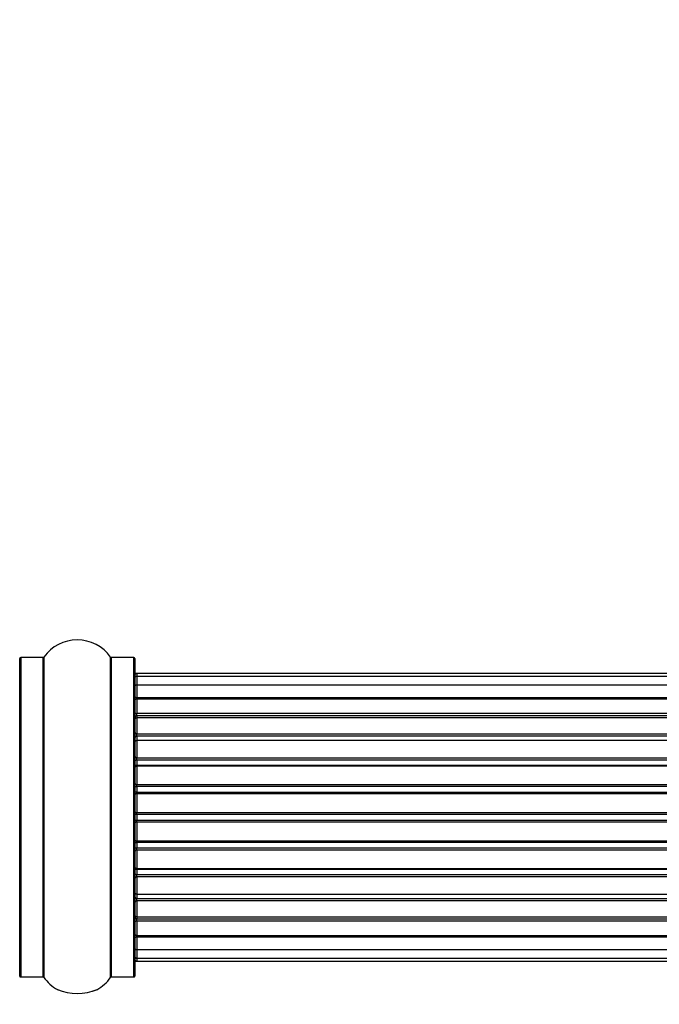
# Model space of a CAD drawing. Units: millimetres. Extents: x 0 to 1445, y 0 to 3494.
# Drawn here: x 534 to 600, y 3289 to 3391 of the extents above; entities that cross this region are included whole.
import ezdxf
from ezdxf import colors
from ezdxf.entities.mleader import LeaderData, LeaderLine
from ezdxf.math import Vec2, Vec3

# ---------------------------------------------------------------- set-up
doc = ezdxf.new("R2010")
doc.units = ezdxf.units.MM
doc.layers.add('DV2_Défaut', color=7, linetype='Continuous')
doc.layers.add('Défaut', color=7, linetype='Continuous')

# ---------------------------------------------------------------- blocks, each defined once
blk = doc.blocks.new('_DOT')
at = {"color": 0}
blk.add_line((0, 0), (-1, 0), dxfattribs=at)
at = {"color": 0, "const_width": 0.333}
blk.add_lwpolyline([(-0.1665, 0, 1), (0.1665, 0, 1)], format="xyb", close=True, dxfattribs=at)
blk = doc.blocks.new('SE1')
at = {"layer": 'DV2_Défaut', "color": 7, "linetype": 'Continuous'}
for p, q in [((533.63, 3291.62), (533.63, 3324.72)), ((533.73, 3324.82), (533.73, 3291.52)), ((536.08, 3324.82), (533.73, 3324.82)), ((536.08, 3291.52), (536.08, 3324.82)), ((536.16, 3324.86), (536.16, 3291.48)), ((543.1, 3291.48), (543.1, 3324.86)), ((543.18, 3324.82), (543.18, 3291.52)), ((545.53, 3324.82), (543.18, 3324.82)), ((545.53, 3291.52), (545.53, 3324.82)), ((545.63, 3324.72), (545.63, 3291.62)), ((545.83, 3323.17), (545.83, 3322.87)), ((1011.43, 3323.17), (545.83, 3323.17)), ((545.83, 3322.87), (545.83, 3321.96)), ((1011.43, 3322.87), (545.83, 3322.87)), ((545.83, 3321.96), (545.83, 3320.67)), ((1011.43, 3321.96), (545.83, 3321.96)), ((545.83, 3320.67), (1011.43, 3320.67)), ((545.83, 3320.5), (545.83, 3320.67)), ((545.83, 3320.5), (545.83, 3319.02)), ((1011.43, 3320.5), (545.83, 3320.5)), ((545.83, 3319.02), (1011.43, 3319.02)), ((545.83, 3318.77), (545.83, 3319.02)), ((545.83, 3318.77), (545.83, 3318.54)), ((1011.43, 3318.77), (545.83, 3318.77)), ((545.83, 3318.54), (545.83, 3316.89)), ((1011.43, 3318.54), (545.83, 3318.54)), ((545.83, 3316.89), (1011.43, 3316.89)), ((545.83, 3316.63), (545.83, 3316.89)), ((545.83, 3316.63), (545.83, 3316.16)), ((1011.43, 3316.63), (545.83, 3316.63)), ((545.83, 3316.17), (545.83, 3314.38)), ((1011.43, 3316.17), (545.83, 3316.17)), ((545.83, 3314.38), (1011.43, 3314.38)), ((545.83, 3314.13), (545.83, 3314.38)), ((545.83, 3314.13), (545.83, 3313.6)), ((1011.43, 3314.13), (545.83, 3314.13)), ((545.83, 3313.6), (1011.43, 3313.6)), ((545.83, 3313.5), (545.83, 3313.6)), ((545.83, 3313.5), (545.83, 3311.59)), ((1011.43, 3313.5), (545.83, 3313.5)), ((545.83, 3311.59), (1011.43, 3311.59)), ((545.83, 3311.37), (545.83, 3311.59)), ((545.83, 3311.37), (545.83, 3310.8)), ((1011.43, 3311.37), (545.83, 3311.37)), ((545.83, 3310.8), (1011.43, 3310.8)), ((545.83, 3310.63), (545.83, 3310.8)), ((545.83, 3310.63), (545.83, 3308.66)), ((1011.43, 3310.63), (545.83, 3310.63)), ((545.83, 3308.66), (1011.43, 3308.66)), ((545.83, 3308.46), (545.83, 3308.66)), ((545.83, 3308.46), (545.83, 3307.88)), ((1011.43, 3308.46), (545.83, 3308.46)), ((545.83, 3307.88), (1011.43, 3307.88)), ((545.83, 3307.68), (545.83, 3307.88)), ((545.83, 3307.68), (545.83, 3305.71)), ((1011.43, 3307.68), (545.83, 3307.68)), ((545.83, 3305.71), (1011.43, 3305.71)), ((545.83, 3305.55), (545.83, 3305.71)), ((545.83, 3305.55), (545.83, 3304.98)), ((1011.43, 3305.55), (545.83, 3305.55)), ((545.83, 3304.98), (1011.43, 3304.98)), ((545.83, 3304.75), (545.83, 3304.98)), ((545.83, 3304.75), (545.83, 3302.85)), ((1011.43, 3304.75), (545.83, 3304.75)), ((545.83, 3302.74), (545.83, 3302.85)), ((545.83, 3302.85), (1011.43, 3302.85)), ((545.83, 3302.74), (545.83, 3302.21)), ((1011.43, 3302.74), (545.83, 3302.74)), ((545.83, 3302.21), (1011.43, 3302.21)), ((545.83, 3301.97), (545.83, 3302.21)), ((545.83, 3301.97), (545.83, 3300.17)), ((1011.43, 3301.97), (545.83, 3301.97)), ((545.83, 3300.18), (545.83, 3299.71)), ((545.83, 3300.17), (1011.43, 3300.17)), ((545.83, 3299.71), (1011.43, 3299.71)), ((545.83, 3299.46), (545.83, 3299.71)), ((545.83, 3299.46), (545.83, 3297.8)), ((1011.43, 3299.46), (545.83, 3299.46)), ((545.83, 3297.8), (545.83, 3297.58)), ((545.83, 3297.8), (1011.43, 3297.8)), ((545.83, 3297.58), (1011.43, 3297.58)), ((545.83, 3297.33), (545.83, 3297.58)), ((545.83, 3297.33), (545.83, 3295.85)), ((1011.43, 3297.33), (545.83, 3297.33)), ((545.83, 3295.67), (545.83, 3295.85)), ((545.83, 3295.85), (1011.43, 3295.85)), ((545.83, 3295.67), (545.83, 3294.38)), ((1011.43, 3295.67), (545.83, 3295.67)), ((545.83, 3294.38), (545.83, 3293.48)), ((545.83, 3294.38), (1011.43, 3294.38)), ((545.83, 3293.48), (545.83, 3293.17)), ((545.83, 3293.48), (1011.43, 3293.48)), ((545.83, 3293.17), (1011.43, 3293.17)), ((533.73, 3291.52), (536.08, 3291.52)), ((543.18, 3291.52), (545.53, 3291.52))]:
    blk.add_line(p, q, dxfattribs=at)
for centre, radius, start, end in [((539.63, 3322.44), 4.24, 34.9821, 145.0179), ((533.73, 3324.72), 0.1, 90, 180), ((536.08, 3324.92), 0.1, 270, 325.0179), ((543.18, 3324.92), 0.1, 214.9821, 270), ((545.53, 3324.72), 0.1, 0, 90), ((545.83, 3322.97), 0.2, 90, 180), ((545.83, 3322.67), 0.2, 90, 180), ((545.83, 3321.76), 0.2, 90, 180), ((545.83, 3320.3), 0.2, 90, 180), ((545.83, 3318.34), 0.2, 90, 180), ((545.83, 3315.97), 0.2, 90, 180), ((545.83, 3313.3), 0.2, 90, 180), ((545.83, 3303.05), 0.2, 180, 270), ((545.83, 3300.37), 0.2, 180, 270), ((545.83, 3298), 0.2, 180, 270), ((545.83, 3296.05), 0.2, 180, 270), ((545.83, 3294.58), 0.2, 180, 270), ((545.83, 3293.68), 0.2, 180, 270), ((545.83, 3293.37), 0.2, 180, 270), ((533.73, 3291.62), 0.1, 180, 270), ((536.08, 3291.42), 0.1, 34.9821, 90), ((539.63, 3293.91), 4.24, 214.9821, 240.8033), ((539.63, 3293.91), 4.24, 298.8887, 325.0179), ((543.18, 3291.42), 0.1, 90, 145.0179), ((545.53, 3291.62), 0.1, 270, 0), ((539.63, 3295.03), 5.24, 246.6749, 293.325), ((539.63, 3293.91), 4.24, 240.8033, 241.9853), ((539.29, 3295.81), 6.1, 288.7508, 292.3483), ((537.94, 3298.87), 9.44, 292.8538, 293.4439)]:
    blk.add_arc(centre, radius, start, end, dxfattribs=at)
for centre, ratio, start_param, end_param in [((545.83, 3321.8), 0.084013, 0, 0.172532), ((545.83, 3320.73), 0.289353, 0, 1.570796), ((545.83, 3319.11), 0.482048, 0, 1.570796), ((545.83, 3318.62), 0.756886, 4.712389, 6.283185), ((545.83, 3317.02), 0.653675, 0, 1.570796), ((545.83, 3316.51), 0.604466, 4.712389, 6.283185), ((545.83, 3316.05), 0.570851, 5.150071, 6.283185), ((545.83, 3314.53), 0.796733, 0, 1.570796), ((545.83, 3314.05), 0.425628, 4.712389, 6.283185), ((545.83, 3313.52), 0.38767, 4.712389, 6.283185), ((545.83, 3311.77), 0.90497, 0, 1.570796), ((545.83, 3311.32), 0.228188, 4.712389, 6.283185), ((545.83, 3310.76), 0.187545, 4.712389, 6.283185), ((545.83, 3310.43), 0.999788, 4.712389, 6.283185), ((545.83, 3308.86), 0.973656, 0, 1.570796), ((545.83, 3308.46), 0.020775, 4.712389, 6.283185), ((545.83, 3307.89), 0.020775, 0, 1.570796), ((545.83, 3307.49), 0.973656, 4.712389, 6.283185), ((545.83, 3305.91), 0.999788, 0, 1.570796), ((545.83, 3305.58), 0.187545, 0, 1.570796), ((545.83, 3305.02), 0.228188, 0, 1.570796), ((545.83, 3304.57), 0.90497, 4.712389, 6.283185), ((545.83, 3302.82), 0.38767, 0, 1.570796), ((545.83, 3302.3), 0.425628, 0, 1.570796), ((545.83, 3301.81), 0.796733, 4.712389, 6.283185), ((545.83, 3300.29), 0.570851, 0, 1.133115), ((545.83, 3299.83), 0.604466, 0, 1.570796), ((545.83, 3299.33), 0.653675, 4.712389, 6.283185), ((545.83, 3297.73), 0.756886, 0, 1.570796), ((545.83, 3297.23), 0.482048, 4.712389, 6.283185), ((545.83, 3295.61), 0.289353, 4.712389, 6.283185), ((545.83, 3294.54), 0.084013, 6.110654, 6.283185)]:
    blk.add_ellipse(centre, major_axis=(-0.2, 0), ratio=ratio, start_param=start_param, end_param=end_param, dxfattribs=at)

msp = doc.modelspace()

# ---------------------------------------------------------------- block references
at = {"layer": 'Défaut'}
msp.add_blockref('SE1', (0, 0), dxfattribs=at)

# ---------------------------------------------------------------- leaders
at = {"layer": 'Défaut', "color": 7, "linetype": 'Continuous'}
ml = msp.add_multileader_mtext('Standard', dxfattribs=at)
ml.set_content('{\\pxsm0.9;\\fSolid Edge ISO|b1||i0||c0|p34;\\W1.;14/11/2019\\P}', color=256)
ml.set_leader_properties()
ml.set_arrow_properties(name='DOT')
ml.build(insert=Vec2(0, 0))
ml.multileader.update_dxf_attribs({"leader_type": 0, "dogleg_length": 0, "arrow_head_size": 12})
ctx = ml.context
ctx.base_point, ctx.char_height, ctx.arrow_head_size, ctx.landing_gap_size = Vec3(1096.43, 3486.91), 12, 12, 4.2
notes = []
notes.append((ctx, [(0, (0, 0, 0), (0, 0), (1, 0), 1, [])]))
ctx.mtext.insert = Vec3(1098.43, 3493.03)
for ctx, leaders in notes:
    for number, flags, end, landing, length, lines in leaders:
        leader = LeaderData()
        leader.index, (leader.has_last_leader_line, leader.has_dogleg_vector, leader.attachment_direction) = number, flags
        leader.last_leader_point, leader.dogleg_vector, leader.dogleg_length = Vec3(end), Vec3(landing), length
        for number, points, colour, breaks in lines:
            line = LeaderLine()
            line.index, line.vertices, line.color, line.breaks = number, Vec3.list(points), colors.encode_raw_color(colour), breaks
            leader.lines.append(line)
        ctx.leaders.append(leader)

doc.saveas('drawing.dxf')
